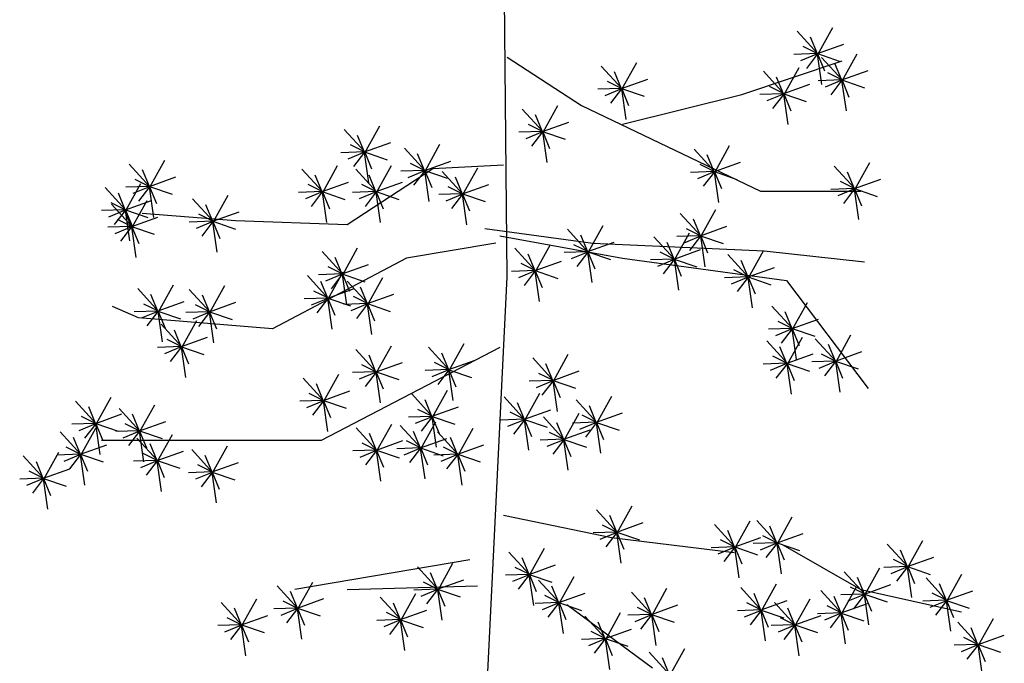
# Model space of a CAD drawing. Units: millimetres. Extents: x -8951.3 to -8902.6, y 21798 to 21878.9.
# Drawn here: x -8924.1 to -8921.6, y 21859.2 to 21860.9 of the extents above; entities that cross this region are included whole.
import ezdxf

# ---------------------------------------------------------------- set-up
doc = ezdxf.new("R2010")
doc.units = ezdxf.units.MM
doc.header["$LTSCALE"] = 0.5
doc.layers.add('aStavba-az_objekt', color=7, linetype='Continuous')

msp = doc.modelspace()

# ---------------------------------------------------------------- linework, layer by layer
at = {"layer": 'aStavba-az_objekt'}
for p, q in [((-8922.8914, 21860.2392), (-8922.901, 21861.3048)), ((-8922.0903, 21860.8126), (-8922.0518, 21860.882)), ((-8922.0901, 21860.8138), (-8922.1437, 21860.8724)), ((-8922.0916, 21860.8142), (-8922.1095, 21860.8574)), ((-8922.0918, 21860.8149), (-8922.1279, 21860.8328)), ((-8922.0913, 21860.8147), (-8922.0236, 21860.8391)), ((-8922.8914, 21860.8056), (-8922.6994, 21860.6808)), ((-8922.0919, 21860.8147), (-8922.1525, 21860.8126)), ((-8922.0915, 21860.8138), (-8922.1347, 21860.7959)), ((-8922.0914, 21860.8138), (-8922.1198, 21860.7767)), ((-8922.0921, 21860.8134), (-8922.0809, 21860.7348)), ((-8922.0914, 21860.8146), (-8922.033, 21860.7946)), ((-8922.0911, 21860.8139), (-8922.0733, 21860.7707)), ((-8922.027, 21860.7459), (-8922.0806, 21860.8045)), ((-8922.0272, 21860.7447), (-8921.9887, 21860.8141)), ((-8922.5951, 21860.7239), (-8922.6486, 21860.7825)), ((-8922.5953, 21860.7227), (-8922.5568, 21860.7921)), ((-8922.2866, 21860.7096), (-8922.0274, 21860.796)), ((-8922.0285, 21860.7463), (-8922.0464, 21860.7895)), ((-8922.5965, 21860.7243), (-8922.6144, 21860.7675)), ((-8922.1772, 21860.7105), (-8922.2307, 21860.7691)), ((-8922.1786, 21860.7109), (-8922.1965, 21860.7541)), ((-8922.1773, 21860.7093), (-8922.1389, 21860.7787)), ((-8922.0287, 21860.747), (-8922.0648, 21860.7649)), ((-8922.0282, 21860.7468), (-8921.9605, 21860.7712)), ((-8922.5967, 21860.725), (-8922.6329, 21860.7429)), ((-8922.5963, 21860.7248), (-8922.5285, 21860.7492)), ((-8922.1788, 21860.7116), (-8922.215, 21860.7295)), ((-8922.1784, 21860.7115), (-8922.1106, 21860.7358)), ((-8922.0287, 21860.7468), (-8922.0894, 21860.7447)), ((-8922.0284, 21860.7459), (-8922.0716, 21860.728)), ((-8922.0282, 21860.7459), (-8922.0567, 21860.7088)), ((-8922.029, 21860.7455), (-8922.0177, 21860.6669)), ((-8922.0282, 21860.7467), (-8921.9699, 21860.7267)), ((-8922.028, 21860.746), (-8922.0101, 21860.7028)), ((-8922.5968, 21860.7248), (-8922.6574, 21860.7227)), ((-8922.5964, 21860.7239), (-8922.6396, 21860.706)), ((-8922.5963, 21860.7239), (-8922.6248, 21860.6868)), ((-8922.597, 21860.7235), (-8922.5858, 21860.6449)), ((-8922.5963, 21860.7247), (-8922.538, 21860.7047)), ((-8922.5961, 21860.724), (-8922.5782, 21860.6808)), ((-8922.5938, 21860.6328), (-8922.2866, 21860.7096)), ((-8922.1789, 21860.7114), (-8922.2395, 21860.7094)), ((-8922.1785, 21860.7105), (-8922.2217, 21860.6926)), ((-8922.1784, 21860.7105), (-8922.2069, 21860.6734)), ((-8922.1791, 21860.7102), (-8922.1679, 21860.6316)), ((-8922.1784, 21860.7113), (-8922.1201, 21860.6913)), ((-8922.1782, 21860.7106), (-8922.1603, 21860.6674)), ((-8922.7989, 21860.6118), (-8922.7605, 21860.6812)), ((-8922.6994, 21860.6808), (-8922.2386, 21860.46)), ((-8922.7988, 21860.613), (-8922.8523, 21860.6716)), ((-8922.8002, 21860.6133), (-8922.8181, 21860.6565)), ((-8923.258, 21860.5592), (-8923.2195, 21860.6286)), ((-8922.8004, 21860.6141), (-8922.8366, 21860.632)), ((-8922.8, 21860.6139), (-8922.7322, 21860.6382)), ((-8923.2578, 21860.5604), (-8923.3114, 21860.619)), ((-8923.2593, 21860.5607), (-8923.2771, 21860.6039)), ((-8922.8005, 21860.6139), (-8922.8611, 21860.6118)), ((-8922.8001, 21860.613), (-8922.8433, 21860.5951)), ((-8922.8, 21860.6129), (-8922.8285, 21860.5759)), ((-8922.8007, 21860.6126), (-8922.7895, 21860.534)), ((-8922.8, 21860.6137), (-8922.7417, 21860.5938)), ((-8922.7998, 21860.6131), (-8922.7819, 21860.5699)), ((-8923.2594, 21860.5615), (-8923.2956, 21860.5794)), ((-8923.259, 21860.5613), (-8923.1913, 21860.5856)), ((-8923.1031, 21860.5113), (-8923.0646, 21860.5808)), ((-8922.3562, 21860.5085), (-8922.3177, 21860.5779)), ((-8923.2595, 21860.5613), (-8923.3202, 21860.5592)), ((-8923.2591, 21860.5604), (-8923.3023, 21860.5425)), ((-8923.259, 21860.5603), (-8923.2875, 21860.5233)), ((-8923.2598, 21860.56), (-8923.2485, 21860.4814)), ((-8923.259, 21860.5611), (-8923.2007, 21860.5412)), ((-8923.2588, 21860.5605), (-8923.2409, 21860.5173)), ((-8923.1029, 21860.5125), (-8923.1564, 21860.5711)), ((-8923.1043, 21860.5129), (-8923.1222, 21860.5561)), ((-8922.356, 21860.5097), (-8922.4096, 21860.5683)), ((-8922.3575, 21860.51), (-8922.3753, 21860.5533)), ((-8923.8125, 21860.4714), (-8923.866, 21860.53)), ((-8923.8126, 21860.4702), (-8923.7741, 21860.5397)), ((-8923.367, 21860.4568), (-8923.3285, 21860.5263)), ((-8923.2283, 21860.4568), (-8923.1898, 21860.5263)), ((-8923.1045, 21860.5136), (-8923.1407, 21860.5316)), ((-8923.1041, 21860.5135), (-8923.0363, 21860.5378)), ((-8922.901, 21860.5272), (-8923.0834, 21860.5176)), ((-8922.3576, 21860.5108), (-8922.3938, 21860.5287)), ((-8922.3572, 21860.5106), (-8922.2895, 21860.5349)), ((-8921.9947, 21860.4645), (-8921.9562, 21860.5339)), ((-8923.8139, 21860.4718), (-8923.8318, 21860.515)), ((-8923.3668, 21860.458), (-8923.4204, 21860.5166)), ((-8923.3683, 21860.4584), (-8923.3861, 21860.5016)), ((-8923.0834, 21860.5176), (-8923.3042, 21860.3736)), ((-8923.2282, 21860.458), (-8923.2817, 21860.5166)), ((-8923.2296, 21860.4584), (-8923.2475, 21860.5016)), ((-8923.1046, 21860.5135), (-8923.1652, 21860.5114)), ((-8923.1042, 21860.5126), (-8923.1474, 21860.4947)), ((-8923.1041, 21860.5125), (-8923.1326, 21860.4754)), ((-8923.1048, 21860.5122), (-8923.0936, 21860.4336)), ((-8923.1041, 21860.5133), (-8923.0458, 21860.4933)), ((-8923.1039, 21860.5127), (-8923.086, 21860.4695)), ((-8923.0053, 21860.4523), (-8923.0589, 21860.5109)), ((-8923.0055, 21860.4511), (-8922.967, 21860.5205)), ((-8922.3577, 21860.5106), (-8922.4184, 21860.5085)), ((-8922.3573, 21860.5097), (-8922.4005, 21860.4918)), ((-8922.3572, 21860.5097), (-8922.3857, 21860.4726)), ((-8922.358, 21860.5093), (-8922.3467, 21860.4307)), ((-8922.3572, 21860.5105), (-8922.2989, 21860.4905)), ((-8922.357, 21860.5098), (-8922.3391, 21860.4666)), ((-8921.9945, 21860.4657), (-8922.0481, 21860.5243)), ((-8921.996, 21860.4661), (-8922.0138, 21860.5093)), ((-8923.8748, 21860.41), (-8923.8363, 21860.4794)), ((-8923.8141, 21860.4725), (-8923.8503, 21860.4904)), ((-8923.8136, 21860.4724), (-8923.7459, 21860.4967)), ((-8923.3684, 21860.4591), (-8923.4046, 21860.477)), ((-8923.368, 21860.459), (-8923.3003, 21860.4833)), ((-8923.2298, 21860.4591), (-8923.266, 21860.477)), ((-8923.2293, 21860.459), (-8923.1616, 21860.4833)), ((-8923.0068, 21860.4527), (-8923.0247, 21860.4959)), ((-8923.0065, 21860.4533), (-8922.9388, 21860.4776)), ((-8921.9961, 21860.4668), (-8922.0323, 21860.4847)), ((-8921.9957, 21860.4666), (-8921.928, 21860.491)), ((-8923.8746, 21860.4112), (-8923.9282, 21860.4698)), ((-8923.8761, 21860.4115), (-8923.8939, 21860.4548)), ((-8923.8142, 21860.4724), (-8923.8748, 21860.4703)), ((-8923.8138, 21860.4714), (-8923.857, 21860.4536)), ((-8923.8137, 21860.4714), (-8923.8421, 21860.4343)), ((-8923.8144, 21860.4711), (-8923.8032, 21860.3925)), ((-8923.8137, 21860.4722), (-8923.7553, 21860.4522)), ((-8923.8134, 21860.4715), (-8923.7956, 21860.4283)), ((-8923.6491, 21860.3803), (-8923.6106, 21860.4498)), ((-8923.3685, 21860.459), (-8923.4292, 21860.4569)), ((-8923.3682, 21860.458), (-8923.4114, 21860.4402)), ((-8923.368, 21860.458), (-8923.3965, 21860.4209)), ((-8923.3688, 21860.4577), (-8923.3575, 21860.3791)), ((-8923.368, 21860.4588), (-8923.3097, 21860.4388)), ((-8923.3678, 21860.4582), (-8923.3499, 21860.4149)), ((-8923.2299, 21860.459), (-8923.2905, 21860.4569)), ((-8923.2295, 21860.458), (-8923.2727, 21860.4402)), ((-8923.2294, 21860.458), (-8923.2578, 21860.4209)), ((-8923.2301, 21860.4577), (-8923.2189, 21860.3791)), ((-8923.2294, 21860.4588), (-8923.171, 21860.4388)), ((-8923.2291, 21860.4582), (-8923.2113, 21860.4149)), ((-8923.007, 21860.4532), (-8923.0677, 21860.4511)), ((-8923.0067, 21860.4523), (-8923.0499, 21860.4344)), ((-8923.007, 21860.4534), (-8923.0431, 21860.4713)), ((-8923.0065, 21860.4523), (-8923.035, 21860.4152)), ((-8923.0073, 21860.4519), (-8922.996, 21860.3734)), ((-8923.0065, 21860.4531), (-8922.9482, 21860.4331)), ((-8923.0063, 21860.4524), (-8922.9884, 21860.4092)), ((-8922.2386, 21860.46), (-8921.9794, 21860.46)), ((-8921.9962, 21860.4666), (-8922.0569, 21860.4645)), ((-8921.9959, 21860.4657), (-8922.0391, 21860.4478)), ((-8921.9957, 21860.4657), (-8922.0242, 21860.4286)), ((-8921.9965, 21860.4653), (-8921.9852, 21860.3867)), ((-8921.9957, 21860.4665), (-8921.9374, 21860.4465)), ((-8921.9955, 21860.4658), (-8921.9776, 21860.4226)), ((-8923.8762, 21860.4123), (-8923.9124, 21860.4302)), ((-8923.8584, 21860.3681), (-8923.9119, 21860.4267)), ((-8923.8758, 21860.4121), (-8923.8081, 21860.4364)), ((-8923.8585, 21860.3669), (-8923.82, 21860.4364)), ((-8923.6489, 21860.3815), (-8923.7025, 21860.4401)), ((-8923.6504, 21860.3819), (-8923.6683, 21860.4251)), ((-8923.8763, 21860.4121), (-8923.937, 21860.41)), ((-8923.876, 21860.4112), (-8923.9192, 21860.3933)), ((-8923.8758, 21860.4112), (-8923.9043, 21860.3741)), ((-8923.8598, 21860.3685), (-8923.8777, 21860.4117)), ((-8923.8766, 21860.4108), (-8923.8653, 21860.3322)), ((-8923.8758, 21860.412), (-8923.8175, 21860.392)), ((-8923.8756, 21860.4113), (-8923.8577, 21860.3681)), ((-8923.5922, 21860.3832), (-8923.8322, 21860.4024)), ((-8923.6506, 21860.3826), (-8923.6867, 21860.4005)), ((-8923.6501, 21860.3825), (-8923.5824, 21860.4068)), ((-8922.3914, 21860.3442), (-8922.4449, 21860.4028)), ((-8922.3916, 21860.343), (-8922.3531, 21860.4125)), ((-8923.86, 21860.3692), (-8923.8962, 21860.3872)), ((-8923.8595, 21860.3691), (-8923.7918, 21860.3934)), ((-8923.6506, 21860.3825), (-8923.7113, 21860.3804)), ((-8923.6503, 21860.3815), (-8923.6935, 21860.3637)), ((-8923.6501, 21860.3815), (-8923.6786, 21860.3444)), ((-8923.6509, 21860.3812), (-8923.6396, 21860.3026)), ((-8923.6501, 21860.3823), (-8923.5918, 21860.3623)), ((-8923.6499, 21860.3816), (-8923.632, 21860.3384)), ((-8923.3042, 21860.3736), (-8923.5922, 21860.3832)), ((-8922.3928, 21860.3446), (-8922.4107, 21860.3878)), ((-8923.8601, 21860.3691), (-8923.9207, 21860.367)), ((-8923.8597, 21860.3681), (-8923.9029, 21860.3503)), ((-8923.8596, 21860.3681), (-8923.8881, 21860.331)), ((-8923.8603, 21860.3678), (-8923.8491, 21860.2892)), ((-8923.8596, 21860.3689), (-8923.8012, 21860.3489)), ((-8923.8593, 21860.3683), (-8923.8415, 21860.3251)), ((-8922.949, 21860.364), (-8922.6706, 21860.3256)), ((-8922.6821, 21860.3031), (-8922.7357, 21860.3617)), ((-8922.6823, 21860.3019), (-8922.6438, 21860.3713)), ((-8922.4595, 21860.2828), (-8922.421, 21860.3522)), ((-8922.393, 21860.3453), (-8922.4292, 21860.3632)), ((-8922.3926, 21860.3452), (-8922.3248, 21860.3695)), ((-8922.9202, 21860.3256), (-8923.1506, 21860.2872)), ((-8922.9106, 21860.3448), (-8922.5938, 21860.2872)), ((-8922.8181, 21860.2531), (-8922.7796, 21860.3226)), ((-8922.6837, 21860.3042), (-8922.7199, 21860.3221)), ((-8922.6836, 21860.3035), (-8922.7014, 21860.3467)), ((-8922.6833, 21860.3041), (-8922.6156, 21860.3284)), ((-8922.6706, 21860.3256), (-8922.229, 21860.3064)), ((-8922.4593, 21860.284), (-8922.5128, 21860.3426)), ((-8922.4607, 21860.2844), (-8922.4786, 21860.3276)), ((-8922.3931, 21860.3452), (-8922.4537, 21860.3431)), ((-8922.3927, 21860.3442), (-8922.4359, 21860.3264)), ((-8922.3926, 21860.3442), (-8922.4211, 21860.3071)), ((-8922.3933, 21860.3439), (-8922.3821, 21860.2653)), ((-8922.3926, 21860.345), (-8922.3343, 21860.325)), ((-8922.3924, 21860.3444), (-8922.3745, 21860.3011)), ((-8923.3152, 21860.2457), (-8923.3687, 21860.3043)), ((-8923.3154, 21860.2445), (-8923.2769, 21860.314)), ((-8922.8179, 21860.2543), (-8922.8715, 21860.3129)), ((-8922.8194, 21860.2547), (-8922.8372, 21860.2979)), ((-8922.6838, 21860.304), (-8922.7445, 21860.302)), ((-8922.6834, 21860.3031), (-8922.7267, 21860.2853)), ((-8922.6833, 21860.3031), (-8922.7118, 21860.266)), ((-8922.6841, 21860.3028), (-8922.6728, 21860.2242)), ((-8922.6833, 21860.3039), (-8922.625, 21860.2839)), ((-8922.6831, 21860.3032), (-8922.6652, 21860.26)), ((-8922.4609, 21860.2851), (-8922.4971, 21860.303)), ((-8922.4605, 21860.2849), (-8922.3927, 21860.3093)), ((-8922.269, 21860.2381), (-8922.3225, 21860.2967)), ((-8922.2692, 21860.2369), (-8922.2307, 21860.3063)), ((-8922.229, 21860.3064), (-8921.9698, 21860.2776)), ((-8923.1506, 21860.2872), (-8923.4962, 21860.1048)), ((-8923.3166, 21860.2461), (-8923.3345, 21860.2893)), ((-8923.3164, 21860.2467), (-8923.2486, 21860.271)), ((-8922.8195, 21860.2554), (-8922.8557, 21860.2733)), ((-8922.8191, 21860.2553), (-8922.7514, 21860.2796)), ((-8922.5938, 21860.2872), (-8922.1714, 21860.2296)), ((-8922.461, 21860.2849), (-8922.5216, 21860.2828)), ((-8922.4606, 21860.284), (-8922.5038, 21860.2661)), ((-8922.4605, 21860.284), (-8922.489, 21860.2469)), ((-8922.4612, 21860.2836), (-8922.45, 21860.205)), ((-8922.4605, 21860.2848), (-8922.4022, 21860.2648)), ((-8922.4603, 21860.2841), (-8922.4424, 21860.2409)), ((-8922.2704, 21860.2384), (-8922.2883, 21860.2817)), ((-8923.3169, 21860.2467), (-8923.3775, 21860.2446)), ((-8923.3165, 21860.2457), (-8923.3597, 21860.2279)), ((-8923.3168, 21860.2468), (-8923.353, 21860.2647)), ((-8923.3527, 21860.1824), (-8923.3142, 21860.2518)), ((-8923.3164, 21860.2457), (-8923.3449, 21860.2086)), ((-8923.3164, 21860.2465), (-8923.2581, 21860.2265)), ((-8923.3162, 21860.2459), (-8923.2983, 21860.2026)), ((-8922.8196, 21860.2553), (-8922.8803, 21860.2532)), ((-8922.8192, 21860.2543), (-8922.8624, 21860.2365)), ((-8922.8191, 21860.2543), (-8922.8476, 21860.2172)), ((-8922.8198, 21860.254), (-8922.8086, 21860.1754)), ((-8922.8191, 21860.2551), (-8922.7608, 21860.2351)), ((-8922.8189, 21860.2545), (-8922.801, 21860.2113)), ((-8922.2706, 21860.2392), (-8922.3068, 21860.2571)), ((-8922.2702, 21860.239), (-8922.2024, 21860.2634)), ((-8923.3525, 21860.1836), (-8923.406, 21860.2422)), ((-8923.3539, 21860.1839), (-8923.3718, 21860.2271)), ((-8923.3171, 21860.2454), (-8923.3059, 21860.1668)), ((-8923.2501, 21860.1692), (-8923.3037, 21860.2278)), ((-8923.2503, 21860.168), (-8923.2118, 21860.2375)), ((-8922.949, 21859.0584), (-8922.8914, 21860.2392)), ((-8922.2707, 21860.239), (-8922.3313, 21860.2369)), ((-8922.2703, 21860.2381), (-8922.3135, 21860.2202)), ((-8922.2702, 21860.2381), (-8922.2987, 21860.201)), ((-8922.2709, 21860.2377), (-8922.2597, 21860.1591)), ((-8922.2702, 21860.2389), (-8922.2119, 21860.2189)), ((-8922.27, 21860.2382), (-8922.2521, 21860.195)), ((-8922.1714, 21860.2296), (-8921.9602, 21859.9512)), ((-8923.7905, 21860.1501), (-8923.844, 21860.2087)), ((-8923.7906, 21860.1489), (-8923.7521, 21860.2183)), ((-8923.6575, 21860.1482), (-8923.7111, 21860.2068)), ((-8923.6577, 21860.147), (-8923.6192, 21860.2164)), ((-8923.3541, 21860.1847), (-8923.3903, 21860.2026)), ((-8923.3537, 21860.1845), (-8923.2859, 21860.2088)), ((-8923.2516, 21860.1696), (-8923.2695, 21860.2128)), ((-8923.7919, 21860.1505), (-8923.8098, 21860.1937)), ((-8923.7916, 21860.1511), (-8923.7239, 21860.1754)), ((-8923.659, 21860.1486), (-8923.6769, 21860.1918)), ((-8923.6587, 21860.1491), (-8923.591, 21860.1735)), ((-8923.3542, 21860.1845), (-8923.4148, 21860.1824)), ((-8923.3538, 21860.1836), (-8923.397, 21860.1657)), ((-8923.3537, 21860.1835), (-8923.3822, 21860.1465)), ((-8923.3544, 21860.1832), (-8923.3432, 21860.1046)), ((-8923.3537, 21860.1843), (-8923.2954, 21860.1644)), ((-8923.3535, 21860.1837), (-8923.3356, 21860.1405)), ((-8923.2519, 21860.1702), (-8923.3125, 21860.1681)), ((-8923.2518, 21860.1703), (-8923.2879, 21860.1882)), ((-8923.2514, 21860.17), (-8923.193, 21860.15)), ((-8923.2513, 21860.1702), (-8923.1836, 21860.1945)), ((-8922.1554, 21860.1039), (-8922.1169, 21860.1734)), ((-8923.8418, 21860.1336), (-8923.909, 21860.1624)), ((-8923.7922, 21860.151), (-8923.8528, 21860.1489)), ((-8923.7918, 21860.1501), (-8923.835, 21860.1322)), ((-8923.7921, 21860.1512), (-8923.8283, 21860.1691)), ((-8923.7917, 21860.1501), (-8923.8202, 21860.113)), ((-8923.7924, 21860.1497), (-8923.7812, 21860.0712)), ((-8923.7917, 21860.1509), (-8923.7333, 21860.1309)), ((-8923.7914, 21860.1502), (-8923.7736, 21860.107)), ((-8923.6592, 21860.1491), (-8923.7199, 21860.147)), ((-8923.6589, 21860.1482), (-8923.7021, 21860.1303)), ((-8923.6592, 21860.1493), (-8923.6953, 21860.1672)), ((-8923.6587, 21860.1482), (-8923.6872, 21860.1111)), ((-8923.6595, 21860.1478), (-8923.6482, 21860.0692)), ((-8923.6587, 21860.149), (-8923.6004, 21860.129)), ((-8923.6585, 21860.1483), (-8923.6406, 21860.1051)), ((-8923.2515, 21860.1692), (-8923.2947, 21860.1514)), ((-8923.2514, 21860.1692), (-8923.2798, 21860.1321)), ((-8923.2521, 21860.1689), (-8923.2409, 21860.0903)), ((-8923.2511, 21860.1693), (-8923.2333, 21860.1261)), ((-8922.1552, 21860.1051), (-8922.2087, 21860.1638)), ((-8922.1566, 21860.1055), (-8922.1745, 21860.1487)), ((-8923.4962, 21860.1048), (-8923.8418, 21860.1336)), ((-8923.7304, 21860.0571), (-8923.6919, 21860.1265)), ((-8922.1568, 21860.1063), (-8922.193, 21860.1242)), ((-8922.1564, 21860.1061), (-8922.0886, 21860.1304)), ((-8923.7302, 21860.0583), (-8923.7838, 21860.1169)), ((-8923.7317, 21860.0587), (-8923.7495, 21860.1019)), ((-8922.1569, 21860.1061), (-8922.2175, 21860.104)), ((-8922.1565, 21860.1052), (-8922.1997, 21860.0873)), ((-8922.1564, 21860.1051), (-8922.1849, 21860.0681)), ((-8922.1571, 21860.1048), (-8922.1459, 21860.0262)), ((-8922.1564, 21860.1059), (-8922.0981, 21860.086)), ((-8922.1562, 21860.1053), (-8922.1383, 21860.0621)), ((-8923.7318, 21860.0594), (-8923.768, 21860.0773)), ((-8923.7314, 21860.0593), (-8923.6637, 21860.0836)), ((-8922.1686, 21860.0153), (-8922.2221, 21860.0739)), ((-8922.1687, 21860.0141), (-8922.1302, 21860.0835)), ((-8922.0433, 21860.021), (-8922.0968, 21860.0796)), ((-8922.0435, 21860.0198), (-8922.005, 21860.0892)), ((-8923.7319, 21860.0592), (-8923.7926, 21860.0571)), ((-8923.7316, 21860.0583), (-8923.7748, 21860.0404)), ((-8923.7314, 21860.0583), (-8923.7599, 21860.0212)), ((-8923.7322, 21860.0579), (-8923.7209, 21859.9793)), ((-8923.7314, 21860.0591), (-8923.6731, 21860.0391)), ((-8923.7312, 21860.0584), (-8923.7133, 21860.0152)), ((-8922.9106, 21860.0568), (-8923.3714, 21859.8168)), ((-8923.2282, 21859.9933), (-8923.2817, 21860.0519)), ((-8923.2283, 21859.9921), (-8923.1898, 21860.0615)), ((-8923.0407, 21859.999), (-8923.0943, 21860.0576)), ((-8923.0422, 21859.9994), (-8923.06, 21860.0426)), ((-8923.0409, 21859.9978), (-8923.0024, 21860.0672)), ((-8922.17, 21860.0156), (-8922.1879, 21860.0588)), ((-8922.0447, 21860.0214), (-8922.0626, 21860.0646)), ((-8922.0445, 21860.022), (-8921.9767, 21860.0463)), ((-8923.2296, 21859.9936), (-8923.2475, 21860.0368)), ((-8923.2293, 21859.9942), (-8923.1616, 21860.0185)), ((-8923.0423, 21860.0001), (-8923.0785, 21860.018)), ((-8923.0419, 21860), (-8922.9742, 21860.0243)), ((-8922.772, 21859.9713), (-8922.8256, 21860.0299)), ((-8922.7722, 21859.9701), (-8922.7337, 21860.0395)), ((-8922.1702, 21860.0164), (-8922.2064, 21860.0343)), ((-8922.1697, 21860.0162), (-8922.102, 21860.0405)), ((-8922.045, 21860.0219), (-8922.1056, 21860.0198)), ((-8922.0446, 21860.021), (-8922.0878, 21860.0031)), ((-8922.0449, 21860.0221), (-8922.0811, 21860.04)), ((-8922.0445, 21860.021), (-8922.073, 21859.9839)), ((-8922.0452, 21860.0206), (-8922.034, 21859.9421)), ((-8922.0445, 21860.0218), (-8921.9862, 21860.0018)), ((-8922.0443, 21860.0211), (-8922.0264, 21859.9779)), ((-8923.2299, 21859.9942), (-8923.2905, 21859.9921)), ((-8923.2295, 21859.9933), (-8923.2727, 21859.9754)), ((-8923.2298, 21859.9944), (-8923.266, 21860.0123)), ((-8923.2294, 21859.9932), (-8923.2578, 21859.9562)), ((-8923.2301, 21859.9929), (-8923.2189, 21859.9143)), ((-8923.2294, 21859.994), (-8923.171, 21859.9741)), ((-8923.2291, 21859.9934), (-8923.2113, 21859.9502)), ((-8923.0424, 21859.9999), (-8923.1031, 21859.9979)), ((-8923.0421, 21859.999), (-8923.0853, 21859.9811)), ((-8923.0419, 21859.999), (-8923.0704, 21859.9619)), ((-8923.0427, 21859.9987), (-8923.0314, 21859.9201)), ((-8923.0419, 21859.9998), (-8922.9836, 21859.9798)), ((-8923.0417, 21859.9991), (-8923.0238, 21859.9559)), ((-8922.7734, 21859.9716), (-8922.7913, 21860.0148)), ((-8922.7732, 21859.9722), (-8922.7055, 21859.9965)), ((-8922.1703, 21860.0162), (-8922.2309, 21860.0141)), ((-8922.1699, 21860.0153), (-8922.2131, 21859.9974)), ((-8922.1698, 21860.0152), (-8922.1983, 21859.9782)), ((-8922.1705, 21860.0149), (-8922.1593, 21859.9363)), ((-8922.1698, 21860.016), (-8922.1115, 21859.9961)), ((-8922.1695, 21860.0154), (-8922.1517, 21859.9722)), ((-8923.3639, 21859.9196), (-8923.4175, 21859.9782)), ((-8923.3641, 21859.9184), (-8923.3256, 21859.9879)), ((-8922.7737, 21859.9722), (-8922.8343, 21859.9701)), ((-8922.7733, 21859.9713), (-8922.8165, 21859.9534)), ((-8922.7736, 21859.9724), (-8922.8098, 21859.9903)), ((-8922.7732, 21859.9712), (-8922.8017, 21859.9342)), ((-8922.7739, 21859.9709), (-8922.7627, 21859.8923)), ((-8922.7732, 21859.972), (-8922.7149, 21859.9521)), ((-8922.773, 21859.9714), (-8922.7551, 21859.9282)), ((-8923.3654, 21859.92), (-8923.3833, 21859.9632)), ((-8923.3651, 21859.9206), (-8923.2974, 21859.9449)), ((-8923.0839, 21859.8773), (-8923.0454, 21859.9467)), ((-8923.9511, 21859.8603), (-8924.0047, 21859.9189)), ((-8923.9513, 21859.8591), (-8923.9128, 21859.9286)), ((-8923.3657, 21859.9206), (-8923.4263, 21859.9185)), ((-8923.3653, 21859.9196), (-8923.4085, 21859.9018)), ((-8923.3656, 21859.9207), (-8923.4017, 21859.9386)), ((-8923.3652, 21859.9196), (-8923.3936, 21859.8825)), ((-8923.3659, 21859.9193), (-8923.3547, 21859.8407)), ((-8923.3652, 21859.9204), (-8923.3068, 21859.9004)), ((-8923.3649, 21859.9197), (-8923.3471, 21859.8765)), ((-8923.0838, 21859.8785), (-8923.1373, 21859.9371)), ((-8923.0852, 21859.8789), (-8923.1031, 21859.9221)), ((-8922.8456, 21859.8709), (-8922.8992, 21859.9295)), ((-8922.8458, 21859.8697), (-8922.8073, 21859.9391)), ((-8922.6601, 21859.8632), (-8922.7137, 21859.9218)), ((-8922.6603, 21859.862), (-8922.6218, 21859.9314)), ((-8923.9526, 21859.8607), (-8923.9704, 21859.9039)), ((-8923.8383, 21859.8412), (-8923.8918, 21859.8998)), ((-8923.8385, 21859.84), (-8923.8, 21859.9094)), ((-8923.0854, 21859.8796), (-8923.1216, 21859.8975)), ((-8923.0849, 21859.8795), (-8923.0172, 21859.9038)), ((-8922.8471, 21859.8712), (-8922.865, 21859.9144)), ((-8922.8468, 21859.8718), (-8922.7791, 21859.8961)), ((-8922.6616, 21859.8636), (-8922.6794, 21859.9068)), ((-8923.9527, 21859.8614), (-8923.9889, 21859.8793)), ((-8923.9523, 21859.8613), (-8923.8846, 21859.8856)), ((-8923.8397, 21859.8416), (-8923.8576, 21859.8848)), ((-8923.8395, 21859.8422), (-8923.7717, 21859.8665)), ((-8923.0855, 21859.8794), (-8923.1461, 21859.8774)), ((-8923.0851, 21859.8785), (-8923.1283, 21859.8606)), ((-8923.1136, 21859.796), (-8923.0751, 21859.8655)), ((-8923.085, 21859.8785), (-8923.1134, 21859.8414)), ((-8923.0857, 21859.8782), (-8923.0745, 21859.7996)), ((-8923.085, 21859.8793), (-8923.0266, 21859.8593)), ((-8923.0847, 21859.8786), (-8923.0669, 21859.8354)), ((-8922.8473, 21859.8718), (-8922.908, 21859.8697)), ((-8922.847, 21859.8709), (-8922.8902, 21859.853)), ((-8922.8473, 21859.872), (-8922.8834, 21859.8899)), ((-8922.8468, 21859.8708), (-8922.8753, 21859.8338)), ((-8922.8476, 21859.8705), (-8922.8363, 21859.7919)), ((-8922.8468, 21859.8716), (-8922.7885, 21859.8517)), ((-8922.8466, 21859.871), (-8922.8287, 21859.8278)), ((-8922.7443, 21859.8192), (-8922.7978, 21859.8778)), ((-8922.7444, 21859.818), (-8922.7059, 21859.8874)), ((-8922.6617, 21859.8643), (-8922.6979, 21859.8822)), ((-8922.6613, 21859.8642), (-8922.5936, 21859.8885)), ((-8923.9903, 21859.781), (-8924.0439, 21859.8396)), ((-8923.9528, 21859.8613), (-8924.0135, 21859.8592)), ((-8923.9525, 21859.8603), (-8923.9957, 21859.8425)), ((-8923.9905, 21859.7798), (-8923.952, 21859.8492)), ((-8923.9523, 21859.8603), (-8923.9808, 21859.8232)), ((-8923.9531, 21859.86), (-8923.9418, 21859.7814)), ((-8923.9523, 21859.8611), (-8923.894, 21859.8411)), ((-8923.9521, 21859.8605), (-8923.9342, 21859.8172)), ((-8923.84, 21859.8421), (-8923.9006, 21859.8401)), ((-8923.8396, 21859.8412), (-8923.8828, 21859.8233)), ((-8923.8399, 21859.8423), (-8923.8761, 21859.8602)), ((-8923.8395, 21859.8412), (-8923.868, 21859.8041)), ((-8923.8402, 21859.8409), (-8923.829, 21859.7623)), ((-8923.8395, 21859.842), (-8923.7812, 21859.822)), ((-8923.8393, 21859.8413), (-8923.8214, 21859.7981)), ((-8923.2272, 21859.7915), (-8923.2808, 21859.8501)), ((-8923.2274, 21859.7903), (-8923.1889, 21859.8597)), ((-8923.1134, 21859.7972), (-8923.167, 21859.8558)), ((-8923.1148, 21859.7976), (-8923.1327, 21859.8408)), ((-8923.0178, 21859.781), (-8923.0713, 21859.8396)), ((-8923.0179, 21859.7798), (-8922.9794, 21859.8492)), ((-8922.7457, 21859.8196), (-8922.7636, 21859.8628)), ((-8922.7454, 21859.8202), (-8922.6777, 21859.8445)), ((-8922.6618, 21859.8641), (-8922.7225, 21859.8621)), ((-8922.6614, 21859.8632), (-8922.7047, 21859.8453)), ((-8922.6613, 21859.8632), (-8922.6898, 21859.8261)), ((-8922.6621, 21859.8629), (-8922.6508, 21859.7843)), ((-8922.6613, 21859.864), (-8922.603, 21859.844)), ((-8922.6611, 21859.8633), (-8922.6432, 21859.8201)), ((-8923.9918, 21859.7813), (-8924.0097, 21859.8245)), ((-8923.3714, 21859.8168), (-8923.9378, 21859.8168)), ((-8923.7924, 21859.7647), (-8923.8459, 21859.8233)), ((-8923.7926, 21859.7635), (-8923.7541, 21859.8329)), ((-8923.2287, 21859.7918), (-8923.2465, 21859.8351)), ((-8923.2284, 21859.7924), (-8923.1607, 21859.8168)), ((-8923.115, 21859.7983), (-8923.1512, 21859.8162)), ((-8923.1146, 21859.7982), (-8923.0469, 21859.8225)), ((-8923.0192, 21859.7813), (-8923.0371, 21859.8245)), ((-8922.746, 21859.8202), (-8922.8066, 21859.8181)), ((-8922.7456, 21859.8192), (-8922.7888, 21859.8014)), ((-8922.7459, 21859.8203), (-8922.7821, 21859.8382)), ((-8922.7455, 21859.8192), (-8922.774, 21859.7821)), ((-8922.7462, 21859.8189), (-8922.735, 21859.7403)), ((-8922.7455, 21859.82), (-8922.6871, 21859.8)), ((-8922.7452, 21859.8193), (-8922.7274, 21859.7761)), ((-8923.992, 21859.7821), (-8924.0281, 21859.8)), ((-8923.9915, 21859.7819), (-8923.9238, 21859.8062)), ((-8923.7938, 21859.7651), (-8923.8117, 21859.8083)), ((-8923.7936, 21859.7657), (-8923.7258, 21859.79)), ((-8923.6508, 21859.7351), (-8923.7044, 21859.7937)), ((-8923.651, 21859.7339), (-8923.6125, 21859.8033)), ((-8923.2289, 21859.7924), (-8923.2896, 21859.7903)), ((-8923.2285, 21859.7915), (-8923.2717, 21859.7736)), ((-8923.2288, 21859.7926), (-8923.265, 21859.8105)), ((-8923.2284, 21859.7915), (-8923.2569, 21859.7544)), ((-8923.2291, 21859.7911), (-8923.2179, 21859.7125)), ((-8923.2284, 21859.7923), (-8923.1701, 21859.7723)), ((-8923.2282, 21859.7916), (-8923.2103, 21859.7484)), ((-8923.1151, 21859.7982), (-8923.1757, 21859.7961)), ((-8923.1147, 21859.7972), (-8923.1579, 21859.7794)), ((-8923.1146, 21859.7972), (-8923.1431, 21859.7601)), ((-8923.1153, 21859.7969), (-8923.1041, 21859.7183)), ((-8923.1146, 21859.798), (-8923.0563, 21859.778)), ((-8923.1144, 21859.7973), (-8923.0965, 21859.7541)), ((-8923.0194, 21859.7821), (-8923.0556, 21859.8)), ((-8923.0189, 21859.7819), (-8922.9512, 21859.8062)), ((-8924.086, 21859.7188), (-8924.1395, 21859.7774)), ((-8924.0861, 21859.7176), (-8924.0476, 21859.787)), ((-8923.992, 21859.7819), (-8924.0527, 21859.7798)), ((-8923.9917, 21859.781), (-8924.0349, 21859.7631)), ((-8923.9915, 21859.7809), (-8924.02, 21859.7439)), ((-8923.9923, 21859.7806), (-8923.981, 21859.702)), ((-8923.9915, 21859.7817), (-8923.9332, 21859.7618)), ((-8923.9913, 21859.7811), (-8923.9734, 21859.7379)), ((-8923.7941, 21859.7656), (-8923.8547, 21859.7636)), ((-8923.7937, 21859.7647), (-8923.8369, 21859.7468)), ((-8923.794, 21859.7658), (-8923.8302, 21859.7837)), ((-8923.7936, 21859.7647), (-8923.8221, 21859.7276)), ((-8923.7943, 21859.7644), (-8923.7831, 21859.6858)), ((-8923.7936, 21859.7655), (-8923.7353, 21859.7455)), ((-8923.7934, 21859.7648), (-8923.7755, 21859.7216)), ((-8923.6523, 21859.7354), (-8923.6702, 21859.7786)), ((-8923.0195, 21859.7819), (-8923.0801, 21859.7798)), ((-8923.0191, 21859.781), (-8923.0623, 21859.7631)), ((-8923.019, 21859.7809), (-8923.0475, 21859.7439)), ((-8923.0197, 21859.7806), (-8923.0085, 21859.702)), ((-8923.019, 21859.7817), (-8922.9607, 21859.7618)), ((-8923.0187, 21859.7811), (-8923.0009, 21859.7379)), ((-8924.0874, 21859.7192), (-8924.1053, 21859.7624)), ((-8924.0871, 21859.7198), (-8924.0194, 21859.7441)), ((-8923.6525, 21859.7362), (-8923.6886, 21859.7541)), ((-8923.652, 21859.736), (-8923.5843, 21859.7603)), ((-8924.0877, 21859.7197), (-8924.1483, 21859.7176)), ((-8924.0873, 21859.7188), (-8924.1305, 21859.7009)), ((-8924.0876, 21859.7199), (-8924.1238, 21859.7378)), ((-8924.0872, 21859.7188), (-8924.1157, 21859.6817)), ((-8924.0879, 21859.7184), (-8924.0767, 21859.6399)), ((-8924.0872, 21859.7196), (-8924.0288, 21859.6996)), ((-8924.0869, 21859.7189), (-8924.0691, 21859.6757)), ((-8923.6525, 21859.736), (-8923.7132, 21859.7339)), ((-8923.6522, 21859.7351), (-8923.6954, 21859.7172)), ((-8923.652, 21859.735), (-8923.6805, 21859.698)), ((-8923.6528, 21859.7347), (-8923.6416, 21859.6561)), ((-8923.652, 21859.7358), (-8923.5937, 21859.7159)), ((-8923.6518, 21859.7352), (-8923.634, 21859.692)), ((-8922.6075, 21859.5801), (-8922.6611, 21859.6387)), ((-8922.6077, 21859.5789), (-8922.5692, 21859.6484)), ((-8922.901, 21859.6248), (-8922.6226, 21859.5672)), ((-8922.609, 21859.5805), (-8922.6268, 21859.6237)), ((-8922.1944, 21859.5524), (-8922.2479, 21859.611)), ((-8922.1946, 21859.5512), (-8922.1561, 21859.6206)), ((-8922.6091, 21859.5812), (-8922.6453, 21859.5991)), ((-8922.6087, 21859.5811), (-8922.541, 21859.6054)), ((-8922.3034, 21859.5419), (-8922.357, 21859.6005)), ((-8922.3036, 21859.5407), (-8922.2651, 21859.6101)), ((-8922.1958, 21859.5528), (-8922.2137, 21859.596)), ((-8922.6092, 21859.5811), (-8922.6699, 21859.579)), ((-8922.6089, 21859.5801), (-8922.6521, 21859.5623)), ((-8922.6087, 21859.5801), (-8922.6372, 21859.543)), ((-8922.6226, 21859.5672), (-8922.3058, 21859.5288)), ((-8922.6095, 21859.5798), (-8922.5982, 21859.5012)), ((-8922.6087, 21859.5809), (-8922.5504, 21859.5609)), ((-8922.6085, 21859.5803), (-8922.5906, 21859.537)), ((-8922.305, 21859.543), (-8922.3412, 21859.5609)), ((-8922.3049, 21859.5422), (-8922.3227, 21859.5855)), ((-8922.3046, 21859.5428), (-8922.2369, 21859.5672)), ((-8922.196, 21859.5535), (-8922.2322, 21859.5714)), ((-8922.1956, 21859.5534), (-8922.1278, 21859.5777)), ((-8922.8334, 21859.4699), (-8922.7949, 21859.5393)), ((-8922.3051, 21859.5428), (-8922.3658, 21859.5407)), ((-8922.3047, 21859.5419), (-8922.348, 21859.524)), ((-8922.3046, 21859.5419), (-8922.3331, 21859.5048)), ((-8922.3054, 21859.5415), (-8922.2941, 21859.4629)), ((-8922.3046, 21859.5427), (-8922.2463, 21859.5227)), ((-8922.3044, 21859.542), (-8922.2865, 21859.4988)), ((-8922.1961, 21859.5533), (-8922.2567, 21859.5513)), ((-8922.1957, 21859.5524), (-8922.2389, 21859.5345)), ((-8922.1956, 21859.5524), (-8922.2241, 21859.5153)), ((-8922.1963, 21859.552), (-8922.1851, 21859.4735)), ((-8922.1956, 21859.5532), (-8922.1373, 21859.5332)), ((-8922.1954, 21859.5525), (-8922.1775, 21859.5093)), ((-8922.181, 21859.548), (-8921.9794, 21859.4328)), ((-8921.8578, 21859.4912), (-8921.9113, 21859.5498)), ((-8921.8592, 21859.4916), (-8921.8771, 21859.5348)), ((-8921.8579, 21859.49), (-8921.8194, 21859.5594)), ((-8922.9874, 21859.5096), (-8923.4386, 21859.4328)), ((-8922.8332, 21859.4711), (-8922.8868, 21859.5297)), ((-8922.8347, 21859.4715), (-8922.8525, 21859.5147)), ((-8921.8594, 21859.4923), (-8921.8956, 21859.5102)), ((-8921.8589, 21859.4922), (-8921.7912, 21859.5165)), ((-8923.0694, 21859.4329), (-8923.123, 21859.4915)), ((-8923.0696, 21859.4317), (-8923.0311, 21859.5011)), ((-8922.8348, 21859.4722), (-8922.871, 21859.4901)), ((-8922.8344, 21859.4721), (-8922.7667, 21859.4964)), ((-8921.9689, 21859.4192), (-8921.9304, 21859.4887)), ((-8921.8595, 21859.4921), (-8921.9201, 21859.49)), ((-8921.8591, 21859.4912), (-8921.9023, 21859.4733)), ((-8921.859, 21859.4912), (-8921.8875, 21859.4541)), ((-8921.8597, 21859.4908), (-8921.8485, 21859.4123)), ((-8921.859, 21859.492), (-8921.8007, 21859.472)), ((-8921.8587, 21859.4913), (-8921.8409, 21859.4481)), ((-8923.0709, 21859.4332), (-8923.0887, 21859.4764)), ((-8922.8349, 21859.4721), (-8922.8956, 21859.47)), ((-8922.8345, 21859.4711), (-8922.8777, 21859.4533)), ((-8922.8344, 21859.4711), (-8922.8629, 21859.434)), ((-8922.8352, 21859.4708), (-8922.8239, 21859.3922)), ((-8922.8344, 21859.4719), (-8922.7761, 21859.4519)), ((-8922.8342, 21859.4712), (-8922.8163, 21859.428)), ((-8922.7569, 21859.3972), (-8922.7184, 21859.4667)), ((-8921.9687, 21859.4204), (-8922.0223, 21859.479)), ((-8921.9701, 21859.4208), (-8921.988, 21859.464)), ((-8921.7574, 21859.4042), (-8921.8109, 21859.4628)), ((-8921.7575, 21859.403), (-8921.719, 21859.4724)), ((-8923.4309, 21859.3841), (-8923.4845, 21859.4427)), ((-8923.4311, 21859.3829), (-8923.3926, 21859.4523)), ((-8923.3042, 21859.4328), (-8922.9682, 21859.4424)), ((-8923.0711, 21859.4338), (-8923.1318, 21859.4317)), ((-8923.071, 21859.434), (-8923.1072, 21859.4519)), ((-8923.0706, 21859.4338), (-8923.0029, 21859.4581)), ((-8923.0706, 21859.4336), (-8923.0123, 21859.4137)), ((-8922.7567, 21859.3984), (-8922.8103, 21859.457)), ((-8922.7581, 21859.3988), (-8922.776, 21859.442)), ((-8922.5178, 21859.3666), (-8922.4793, 21859.4361)), ((-8922.2355, 21859.3793), (-8922.2891, 21859.4379)), ((-8922.2357, 21859.3781), (-8922.1972, 21859.4475)), ((-8922.0291, 21859.3705), (-8921.9906, 21859.4399)), ((-8921.9703, 21859.4215), (-8922.0065, 21859.4394)), ((-8921.9699, 21859.4214), (-8921.9022, 21859.4457)), ((-8921.7588, 21859.4045), (-8921.7767, 21859.4477)), ((-8923.5755, 21859.3399), (-8923.537, 21859.4093)), ((-8923.4323, 21859.3845), (-8923.4502, 21859.4277)), ((-8923.4321, 21859.385), (-8923.3644, 21859.4094)), ((-8923.165, 21859.3544), (-8923.2186, 21859.413)), ((-8923.1652, 21859.3532), (-8923.1267, 21859.4227)), ((-8923.0707, 21859.4329), (-8923.114, 21859.415)), ((-8923.0706, 21859.4328), (-8923.0991, 21859.3958)), ((-8923.0714, 21859.4325), (-8923.0601, 21859.3539)), ((-8923.0704, 21859.433), (-8923.0525, 21859.3898)), ((-8922.7583, 21859.3995), (-8922.7945, 21859.4174)), ((-8922.7579, 21859.3994), (-8922.6902, 21859.4237)), ((-8922.5176, 21859.3678), (-8922.5712, 21859.4264)), ((-8922.5191, 21859.3682), (-8922.5369, 21859.4114)), ((-8922.237, 21859.3797), (-8922.2548, 21859.4229)), ((-8922.1487, 21859.3399), (-8922.1102, 21859.4093)), ((-8922.0289, 21859.3717), (-8922.0825, 21859.4303)), ((-8922.0304, 21859.372), (-8922.0483, 21859.4152)), ((-8921.9704, 21859.4214), (-8922.031, 21859.4193)), ((-8921.97, 21859.4204), (-8922.0132, 21859.4026)), ((-8921.9699, 21859.4204), (-8921.9984, 21859.3833)), ((-8921.9794, 21859.4328), (-8921.7202, 21859.3752)), ((-8921.9706, 21859.4201), (-8921.9594, 21859.3415)), ((-8921.9699, 21859.4212), (-8921.9116, 21859.4012)), ((-8921.9697, 21859.4205), (-8921.9518, 21859.3773)), ((-8921.759, 21859.4053), (-8921.7952, 21859.4232)), ((-8921.7585, 21859.4051), (-8921.6908, 21859.4294)), ((-8923.5753, 21859.341), (-8923.6289, 21859.3997)), ((-8923.5767, 21859.3414), (-8923.5946, 21859.3846)), ((-8923.4326, 21859.385), (-8923.4932, 21859.3829)), ((-8923.4322, 21859.3841), (-8923.4754, 21859.3662)), ((-8923.4325, 21859.3852), (-8923.4687, 21859.4031)), ((-8923.4321, 21859.3841), (-8923.4606, 21859.347)), ((-8923.4328, 21859.3837), (-8923.4216, 21859.3051)), ((-8923.4321, 21859.3849), (-8923.3738, 21859.3649)), ((-8923.4319, 21859.3842), (-8923.414, 21859.341)), ((-8923.1665, 21859.3548), (-8923.1844, 21859.398)), ((-8922.7584, 21859.3994), (-8922.819, 21859.3973)), ((-8922.758, 21859.3984), (-8922.8012, 21859.3806)), ((-8922.7579, 21859.3984), (-8922.7864, 21859.3613)), ((-8922.7586, 21859.3981), (-8922.7474, 21859.3195)), ((-8922.7579, 21859.3992), (-8922.6996, 21859.3792)), ((-8922.7577, 21859.3986), (-8922.7398, 21859.3553)), ((-8922.7378, 21859.3944), (-8922.517, 21859.2312)), ((-8922.5192, 21859.3689), (-8922.5554, 21859.3868)), ((-8922.5188, 21859.3688), (-8922.4511, 21859.3931)), ((-8922.2371, 21859.3804), (-8922.2733, 21859.3983)), ((-8922.2367, 21859.3803), (-8922.169, 21859.4046)), ((-8922.1485, 21859.341), (-8922.202, 21859.3997)), ((-8922.1499, 21859.3414), (-8922.1678, 21859.3846)), ((-8922.0306, 21859.3728), (-8922.0667, 21859.3907)), ((-8922.0301, 21859.3726), (-8921.9624, 21859.3969)), ((-8921.7591, 21859.4051), (-8921.8197, 21859.403)), ((-8921.7587, 21859.4042), (-8921.8019, 21859.3863)), ((-8921.7586, 21859.4041), (-8921.787, 21859.3671)), ((-8921.7593, 21859.4038), (-8921.7481, 21859.3252)), ((-8921.7586, 21859.405), (-8921.7002, 21859.385)), ((-8921.7583, 21859.4043), (-8921.7405, 21859.3611)), ((-8923.5769, 21859.3422), (-8923.6131, 21859.3601)), ((-8923.5765, 21859.342), (-8923.5088, 21859.3663)), ((-8923.1667, 21859.3555), (-8923.2028, 21859.3735)), ((-8923.1662, 21859.3554), (-8923.0985, 21859.3797)), ((-8922.6372, 21859.3057), (-8922.6907, 21859.3643)), ((-8922.6373, 21859.3045), (-8922.5988, 21859.3739)), ((-8922.5193, 21859.3688), (-8922.58, 21859.3667)), ((-8922.519, 21859.3678), (-8922.5622, 21859.35)), ((-8922.5188, 21859.3678), (-8922.5473, 21859.3307)), ((-8922.5196, 21859.3675), (-8922.5083, 21859.2889)), ((-8922.5188, 21859.3686), (-8922.4605, 21859.3486)), ((-8922.5186, 21859.368), (-8922.5007, 21859.3247)), ((-8922.2372, 21859.3802), (-8922.2979, 21859.3782)), ((-8922.2368, 21859.3793), (-8922.2801, 21859.3614)), ((-8922.2367, 21859.3793), (-8922.2652, 21859.3422)), ((-8922.2375, 21859.379), (-8922.2262, 21859.3004)), ((-8922.2367, 21859.3801), (-8922.1784, 21859.3601)), ((-8922.2365, 21859.3794), (-8922.2186, 21859.3362)), ((-8922.1501, 21859.3422), (-8922.1863, 21859.3601)), ((-8922.1497, 21859.342), (-8922.0819, 21859.3663)), ((-8922.0307, 21859.3726), (-8922.0913, 21859.3705)), ((-8922.0303, 21859.3717), (-8922.0735, 21859.3538)), ((-8922.0301, 21859.3716), (-8922.0586, 21859.3346)), ((-8922.0309, 21859.3713), (-8922.0197, 21859.2927)), ((-8922.0301, 21859.3724), (-8921.9718, 21859.3525)), ((-8922.0299, 21859.3718), (-8922.0121, 21859.3286)), ((-8921.6762, 21859.2892), (-8921.6377, 21859.3586)), ((-8923.577, 21859.342), (-8923.6376, 21859.3399)), ((-8923.5766, 21859.3411), (-8923.6198, 21859.3232)), ((-8923.5765, 21859.341), (-8923.605, 21859.304)), ((-8923.5772, 21859.3407), (-8923.566, 21859.2621)), ((-8923.5765, 21859.3418), (-8923.5182, 21859.3219)), ((-8923.5763, 21859.3412), (-8923.5584, 21859.298)), ((-8923.1667, 21859.3554), (-8923.2274, 21859.3533)), ((-8923.1664, 21859.3545), (-8923.2096, 21859.3366)), ((-8923.1662, 21859.3544), (-8923.1947, 21859.3173)), ((-8923.167, 21859.3541), (-8923.1557, 21859.2755)), ((-8923.1662, 21859.3552), (-8923.1079, 21859.3352)), ((-8923.166, 21859.3546), (-8923.1482, 21859.3114)), ((-8922.6386, 21859.306), (-8922.6565, 21859.3492)), ((-8922.1502, 21859.342), (-8922.2108, 21859.3399)), ((-8922.1498, 21859.3411), (-8922.193, 21859.3232)), ((-8922.1497, 21859.341), (-8922.1782, 21859.304)), ((-8922.1504, 21859.3407), (-8922.1392, 21859.2621)), ((-8922.1497, 21859.3418), (-8922.0914, 21859.3219)), ((-8922.1495, 21859.3412), (-8922.1316, 21859.298)), ((-8921.6761, 21859.2904), (-8921.7296, 21859.349)), ((-8921.6775, 21859.2907), (-8921.6954, 21859.3339)), ((-8922.6389, 21859.3066), (-8922.6995, 21859.3045)), ((-8922.6388, 21859.3068), (-8922.675, 21859.3247)), ((-8922.6384, 21859.3064), (-8922.58, 21859.2865)), ((-8922.6383, 21859.3066), (-8922.5706, 21859.3309)), ((-8921.6777, 21859.2915), (-8921.7139, 21859.3094)), ((-8921.6772, 21859.2913), (-8921.6095, 21859.3156)), ((-8922.6385, 21859.3057), (-8922.6817, 21859.2878)), ((-8922.6384, 21859.3056), (-8922.6668, 21859.2686)), ((-8922.6391, 21859.3053), (-8922.6279, 21859.2267)), ((-8922.6381, 21859.3058), (-8922.6203, 21859.2626)), ((-8922.4719, 21859.2117), (-8922.4334, 21859.2811)), ((-8921.6778, 21859.2913), (-8921.7384, 21859.2892)), ((-8921.6774, 21859.2904), (-8921.7206, 21859.2725)), ((-8921.6773, 21859.2903), (-8921.7058, 21859.2533)), ((-8921.678, 21859.29), (-8921.6668, 21859.2114)), ((-8921.6773, 21859.2911), (-8921.619, 21859.2712)), ((-8921.677, 21859.2905), (-8921.6592, 21859.2473)), ((-8922.4717, 21859.2129), (-8922.5253, 21859.2715)), ((-8922.4732, 21859.2133), (-8922.491, 21859.2565))]:
    msp.add_line(p, q, dxfattribs=at)

doc.saveas('drawing.dxf')
